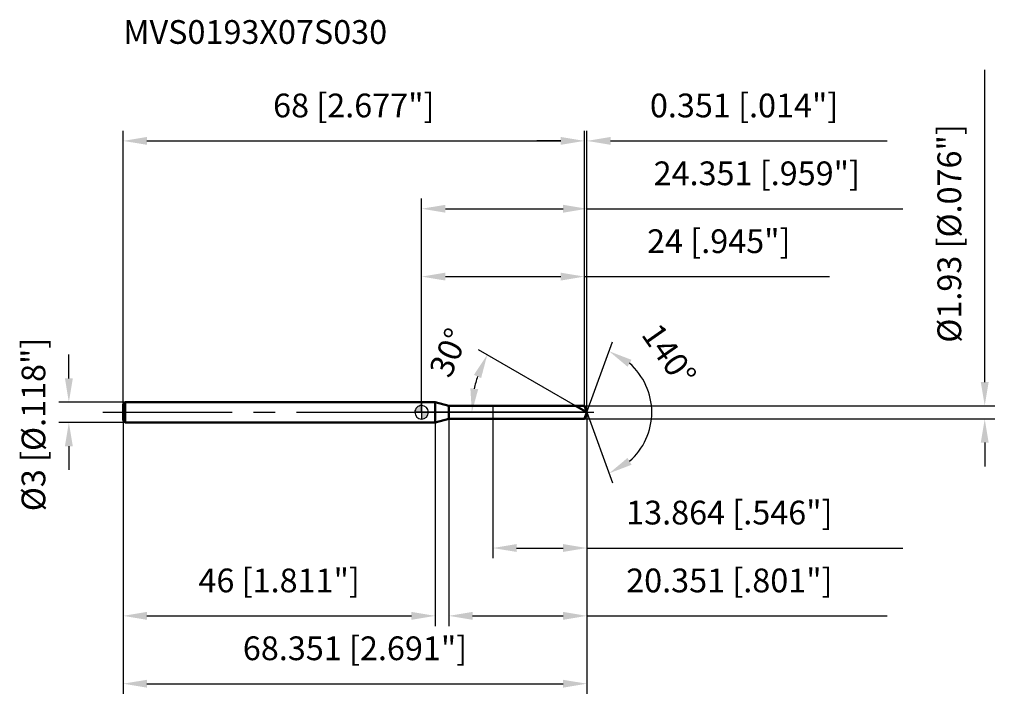
# Model space of a CAD drawing. Units: millimetres. Extents: x -59 to 86, y -43 to 58.
import ezdxf

# ---------------------------------------------------------------- set-up
doc = ezdxf.new("R2010")
doc.units = ezdxf.units.MM
doc.linetypes.add('CENTER2', pattern=[28.575, 19.05, -3.175, 3.175, -3.175])
for name, color, linetype, lineweight in [('1', 4, 'Continuous', 50), ('2', 7, 'Continuous', 25), ('4', 2, 'CENTER2', 25), ('cut', 1, 'Continuous', 25), ('nocut', 7, 'Continuous', 25), ('sk1', 4, 'Continuous', 50), ('sk2', 7, 'Continuous', 25), ('sk4', 2, 'CENTER2', 25), ('sk6', 5, 'Continuous', 35)]:
    doc.layers.add(name, color=color, linetype=linetype, lineweight=lineweight)
doc.layers.add('7', color=5, linetype='Continuous')
doc.styles.add('simplex', font='txt.shx', dxfattribs={"height": 3.5})
doc.styles.get("Standard").update_dxf_attribs({"font": 'txt.shx', "bigfont": '@extfont2.shx'})
doc.dimstyles.new('コピー - ISO-25', dxfattribs={"dimscale": 0, "dimtxt": 3.5, "dimasz": 3.5, "dimexe": 1.5, "dimexo": 0, "dimgap": 2.3, "dimtad": 1, "dimdsep": 46, "dimtxsty": 'simplex', "dimcen": 0.09, "dimclrd": 256, "dimclre": 256, "dimclrt": 256, "dimadec": 0, "dimazin": 0, "dimtfac": 1, "dimtofl": 0, "dimtmove": 0, "dimatfit": 3, "dimfxl": 1, "dimtolj": 1, "dimlwd": -1, "dimlwe": -1, "dimarcsym": 0})

# ---------------------------------------------------------------- blocks, each defined once
blk = doc.blocks.new('zero block')
h = blk.add_hatch(color=7)
h.paths.add_polyline_path([(0, 1, 0.414214), (-1, 0), (0, 0)])
h.paths.add_polyline_path([(1, 0), (0, 0), (0, -1, 0.414214)])
at = {"color": 7, "ltscale": 0.2}
for p, q in [((-1, 0), (1, 0)), ((0, -1), (0, 1))]:
    blk.add_line(p, q, dxfattribs=at)
for start, end in [(90, 180), (180, 270), (0, 90), (270, 0)]:
    blk.add_arc((0, 0), 1, start, end, dxfattribs=at)
blk = doc.blocks.new('*D3')
at = {"layer": 'Defpoints', "color": 0}
for p in [(24, 40), (-44, 1.2), (24, 0.97)]:
    blk.add_point(p, dxfattribs=at)
at = {"layer": 'sk2'}
for p, q in [((-44, 1.2), (-44, 41.5)), ((24, 0.97), (24, 41.5)), ((-40.5, 40), (20.5, 40))]:
    blk.add_line(p, q, dxfattribs=at)
for points in [[(-40.5, 40.58), (-40.5, 39.42), (-44, 40)], [(20.5, 39.42), (20.5, 40.58), (24, 40)]]:
    blk.add_solid(points, dxfattribs=at)
at = {"layer": 'sk2', "insert": (-10, 46.97), "char_height": 3.5, "attachment_point": 2, "line_spacing_factor": 0.9, "style": 'simplex'}
blk.add_mtext('\\A1;68 [2.677"]', dxfattribs=at)
blk = doc.blocks.new('*D4')
at = {"layer": 'Defpoints', "color": 0}
for p in [(-43.7, 1.5), (-52, -1.5), (-43.7, -1.5)]:
    blk.add_point(p, dxfattribs=at)
at = {"layer": 'sk2'}
for p, q in [((-52, 5), (-52, 8.5)), ((-43.7, 1.5), (-53.5, 1.5)), ((-43.7, -1.5), (-53.5, -1.5)), ((-52, -5), (-52, -8.5))]:
    blk.add_line(p, q, dxfattribs=at)
for points in [[(-52.58, 5), (-51.42, 5), (-52, 1.5)], [(-51.42, -5), (-52.58, -5), (-52, -1.5)]]:
    blk.add_solid(points, dxfattribs=at)
at = {"layer": 'sk2', "insert": (-58.97, -14.58), "char_height": 3.5, "attachment_point": 1, "rotation": 90, "line_spacing_factor": 0.9, "style": 'simplex'}
blk.add_mtext('\\A1;%%c3 [%%c.118"]', dxfattribs=at)
blk = doc.blocks.new('*D5')
at = {"layer": 'Defpoints', "color": 0}
for p in [(-44, -1.2), (2, -1.2), (2, -30)]:
    blk.add_point(p, dxfattribs=at)
at = {"layer": 'sk2'}
for p, q in [((-44, -1.2), (-44, -31.5)), ((2, -1.2), (2, -31.5)), ((-40.5, -30), (-1.5, -30))]:
    blk.add_line(p, q, dxfattribs=at)
for points in [[(-40.5, -29.42), (-40.5, -30.58), (-44, -30)], [(-1.5, -30.58), (-1.5, -29.42), (2, -30)]]:
    blk.add_solid(points, dxfattribs=at)
at = {"layer": 'sk2', "insert": (-21, -23.03), "char_height": 3.5, "attachment_point": 2, "line_spacing_factor": 0.9, "style": 'simplex'}
blk.add_mtext('\\A1;46 [1.811"]', dxfattribs=at)
blk = doc.blocks.new('*D6')
at = {"layer": '2'}
for p, q in [((0, 0), (0, 31.5)), ((24.35, 0), (24.35, 31.5)), ((3.5, 30), (20.85, 30)), ((24.35, 30), (70.95, 30))]:
    blk.add_line(p, q, dxfattribs=at)
for points in [[(3.5, 30.58), (3.5, 29.42), (0, 30)], [(20.85, 29.42), (20.85, 30.58), (24.35, 30)]]:
    blk.add_solid(points, dxfattribs=at)
at = {"layer": 'Defpoints', "color": 0}
for p in [(24.35, 30), (0, 0), (24.35, 0)]:
    blk.add_point(p, dxfattribs=at)
at = {"layer": '2', "insert": (49.4, 36.97), "char_height": 3.5, "attachment_point": 2, "line_spacing_factor": 0.9, "style": 'simplex'}
blk.add_mtext('\\A1;24.351 [.959"]', dxfattribs=at)
blk = doc.blocks.new('*D7')
at = {"layer": '2'}
for p, q in [((24, 0.97), (24, 41.5)), ((24.35, 0), (24.35, 41.5)), ((20.5, 40), (17, 40)), ((27.85, 40), (68.62, 40))]:
    blk.add_line(p, q, dxfattribs=at)
for points in [[(20.5, 39.42), (20.5, 40.58), (24, 40)], [(27.85, 40.58), (27.85, 39.42), (24.35, 40)]]:
    blk.add_solid(points, dxfattribs=at)
at = {"layer": 'Defpoints', "color": 0}
for p in [(24.35, 40), (24, 0.97), (24.35, 0)]:
    blk.add_point(p, dxfattribs=at)
at = {"layer": '2', "insert": (33.65, 46.97), "char_height": 3.5, "attachment_point": 1, "line_spacing_factor": 0.9, "style": 'simplex'}
blk.add_mtext('\\A1;0.351 [.014"]', dxfattribs=at)
blk = doc.blocks.new('*D8')
at = {"layer": 'Defpoints', "color": 0}
for p in [(-44, 0), (24.35, 0), (24.35, -40)]:
    blk.add_point(p, dxfattribs=at)
at = {"layer": 'sk2'}
for p, q in [((-44, 0), (-44, -41.5)), ((24.35, 0), (24.35, -41.5)), ((-40.5, -40), (20.85, -40))]:
    blk.add_line(p, q, dxfattribs=at)
for points in [[(-40.5, -39.42), (-40.5, -40.58), (-44, -40)], [(20.85, -40.58), (20.85, -39.42), (24.35, -40)]]:
    blk.add_solid(points, dxfattribs=at)
at = {"layer": 'sk2', "insert": (-9.82, -33.03), "char_height": 3.5, "attachment_point": 2, "line_spacing_factor": 0.9, "style": 'simplex'}
blk.add_mtext('\\A1;68.351 [2.691"]', dxfattribs=at)
blk = doc.blocks.new('*D9')
at = {"layer": '2'}
for p, q in [((83, 4.46), (83, 50.48)), ((24, 0.96), (84.5, 0.96)), ((24, -0.97), (84.5, -0.97)), ((83, -4.47), (83, -7.97))]:
    blk.add_line(p, q, dxfattribs=at)
for points in [[(82.42, 4.46), (83.58, 4.46), (83, 0.96)], [(83.58, -4.47), (82.42, -4.47), (83, -0.97)]]:
    blk.add_solid(points, dxfattribs=at)
at = {"layer": 'Defpoints', "color": 0}
for p in [(24, 0.96), (24, -0.97), (83, -0.97)]:
    blk.add_point(p, dxfattribs=at)
at = {"layer": '2', "insert": (76.03, 10.26), "char_height": 3.5, "attachment_point": 1, "rotation": 90, "line_spacing_factor": 0.9, "style": 'simplex'}
blk.add_mtext('\\A1;%%c1.93 [%%c.076"]', dxfattribs=at)
blk = doc.blocks.new('*D10')
at = {"layer": '2'}
for p, q in [((22.68, 0.97), (8.37, 9.23)), ((24.35, 0), (5.9, 0))]:
    blk.add_line(p, q, dxfattribs=at)
blk.add_arc((24.35, 0), 16.96, 161.8483, 168.1517, dxfattribs=at)
for points in [[(8.77, 5.04), (7.71, 5.52), (9.67, 8.48)], [(7.18, 3.54), (8.34, 3.42), (7.4, 0)]]:
    blk.add_solid(points, dxfattribs=at)
at = {"layer": 'Defpoints', "color": 0}
for p in [(7.65, 2.94), (22.68, 0.97), (22.84, 0.87), (24.35, 0), (24.54, 0)]:
    blk.add_point(p, dxfattribs=at)
at = {"layer": '2', "insert": (2.39, 9.49), "char_height": 3.5, "attachment_point": 2, "rotation": 66.6224, "line_spacing_factor": 0.9, "style": 'simplex'}
blk.add_mtext('\\A1;30%%d', dxfattribs=at)
blk = doc.blocks.new('*D11')
at = {"layer": '2'}
for p, q in [((4, -0.97), (4, -31.5)), ((24.35, -1.5), (24.35, -31.5)), ((7.5, -30), (20.85, -30)), ((24.35, -30), (68.62, -30))]:
    blk.add_line(p, q, dxfattribs=at)
for points in [[(7.5, -29.42), (7.5, -30.58), (4, -30)], [(20.85, -30.58), (20.85, -29.42), (24.35, -30)]]:
    blk.add_solid(points, dxfattribs=at)
at = {"layer": 'Defpoints', "color": 0}
for p in [(4, -0.97), (24.35, -1.5), (24.35, -30)]:
    blk.add_point(p, dxfattribs=at)
at = {"layer": '2', "insert": (30.15, -23.03), "char_height": 3.5, "attachment_point": 1, "line_spacing_factor": 0.9, "style": 'simplex'}
blk.add_mtext('\\A1;20.351 [.801"]', dxfattribs=at)
blk = doc.blocks.new('*D12')
at = {"layer": '2'}
for p, q in [((10.49, 0), (10.49, -21.5)), ((24.35, 0), (24.35, -21.5)), ((13.99, -20), (20.85, -20)), ((24.35, -20), (70.95, -20))]:
    blk.add_line(p, q, dxfattribs=at)
for points in [[(13.99, -19.42), (13.99, -20.58), (10.49, -20)], [(20.85, -20.58), (20.85, -19.42), (24.35, -20)]]:
    blk.add_solid(points, dxfattribs=at)
at = {"layer": 'Defpoints', "color": 0}
for p in [(10.49, 0), (24.35, 0), (24.35, -20)]:
    blk.add_point(p, dxfattribs=at)
at = {"layer": '2', "insert": (30.15, -13.03), "char_height": 3.5, "attachment_point": 1, "line_spacing_factor": 0.9, "style": 'simplex'}
blk.add_mtext('\\A1;13.864 [.546"]', dxfattribs=at)
blk = doc.blocks.new('*D13')
at = {"layer": '2'}
for p, q in [((0, 0), (0, 21.5)), ((24, 0.97), (24, 21.5)), ((3.5, 20), (20.5, 20)), ((24, 20), (60.1, 20))]:
    blk.add_line(p, q, dxfattribs=at)
for points in [[(3.5, 20.58), (3.5, 19.42), (0, 20)], [(20.5, 19.42), (20.5, 20.58), (24, 20)]]:
    blk.add_solid(points, dxfattribs=at)
at = {"layer": 'Defpoints', "color": 0}
for p in [(24, 20), (0, 0), (24, 0.97)]:
    blk.add_point(p, dxfattribs=at)
at = {"layer": '2', "insert": (43.8, 26.97), "char_height": 3.5, "attachment_point": 2, "line_spacing_factor": 0.9, "style": 'simplex'}
blk.add_mtext('\\A1;24 [.945"]', dxfattribs=at)
blk = doc.blocks.new('*D14')
at = {"layer": '2'}
for q in [(28.14, 10.41), (28.14, -10.41)]:
    blk.add_line((24.35, 0), q, dxfattribs=at)
blk.add_arc((24.35, 0), 9.58, 311.0504, 48.9496, dxfattribs=at)
for points in [[(30.94, 7.73), (30.35, 6.72), (27.63, 9)], [(30.35, -6.72), (30.94, -7.73), (27.63, -9)]]:
    blk.add_solid(points, dxfattribs=at)
at = {"layer": 'Defpoints', "color": 0}
for p in [(24.33, 0.07), (24.35, 0), (24.35, 0), (24.33, -0.07), (33.15, -3.79)]:
    blk.add_point(p, dxfattribs=at)
at = {"layer": '2', "insert": (37.91, 9.48), "char_height": 3.5, "attachment_point": 2, "rotation": 304.9636, "line_spacing_factor": 0.9, "style": 'simplex'}
blk.add_mtext('\\A1;140%%d', dxfattribs=at)

msp = doc.modelspace()

# ---------------------------------------------------------------- linework, layer by layer
at = {"layer": '1'}
for p, q in [((2, 1.5), (0, 1.5)), ((3.9966, 0.965), (2, 1.5)), ((2, 1.5), (2, -1.5)), ((3.9966, 0.965), (24, 0.965)), ((3.9966, -0.965), (3.9966, 0.965)), ((24.3512, 0), (22.6798, 0.965)), ((24, 0.965), (24.3512, 0)), ((24.3512, 0), (24, -0.965)), ((2, -1.5), (3.9966, -0.965)), ((24, -0.965), (3.9966, -0.965)), ((0, -1.5), (2, -1.5))]:
    msp.add_line(p, q, dxfattribs=at)
at = {"layer": '4'}
msp.add_line((0, 0), (27.3512, 0), dxfattribs=at)
at = {"layer": '7'}
for p, q in [((4, 0.965), (24, 0.965)), ((4, 0.965), (4, -0.965)), ((24, 0.965), (24.3512, 0)), ((24.3512, 0), (24, -0.965)), ((24, -0.965), (4, -0.965))]:
    msp.add_line(p, q, dxfattribs=at)
at = {"layer": 'cut'}
for p, q in [((24, 0.965), (10.487, 0.965)), ((10.487, 0.965), (10.487, 0)), ((10.487, 0), (24.3512, 0)), ((24, 0.965), (24.3512, 0))]:
    msp.add_line(p, q, dxfattribs=at)
at = {"layer": 'nocut'}
for p, q in [((2, 1.5), (0, 1.5)), ((0, 1.5), (0, 0)), ((3.9966, 0.965), (2, 1.5)), ((10.487, 0), (0, 0)), ((3.9966, 0.965), (10.487, 0.965)), ((10.487, 0.965), (10.487, 0))]:
    msp.add_line(p, q, dxfattribs=at)
at = {"layer": 'sk1'}
for p, q in [((-44, 1.2), (-43.7, 1.5)), ((-43.7, 1.5), (-43.7, -1.5)), ((0, 1.5), (-43.7, 1.5)), ((-44, 1.2), (-44, -1.2)), ((-44, -1.2), (-43.7, -1.5)), ((-43.7, -1.5), (0, -1.5))]:
    msp.add_line(p, q, dxfattribs=at)
at = {"layer": 'sk4'}
msp.add_line((-47, 0), (0, 0), dxfattribs=at)

# ---------------------------------------------------------------- block references
at = {"rotation": 180}
msp.add_blockref('zero block', (0, 0), dxfattribs=at)

# ---------------------------------------------------------------- texts
at = {"layer": 'sk6', "insert": (-43.9846, 57.7997), "char_height": 3.5, "width": 41.65, "attachment_point": 1, "line_spacing_factor": 0.9}
msp.add_mtext('MVS0193X07S030', dxfattribs=at)

# ---------------------------------------------------------------- dimensions: what is measured, and where the dimension line sits
at = {"layer": '2'}
dim = msp.add_linear_dim(base=(83, -0.965), p1=(24, 0.965), p2=(24, -0.965), angle=270, text='%%c<>', dimstyle='コピー - ISO-25', override={"dimscale": 1, "dimdec": 3}, dxfattribs=at)
dim.commit()
dim.dimension.update_dxf_attribs({"geometry": '*D9', "text_midpoint": (83, 29.2233), "dimtype": 160})
for base, p1, p2, picture, middle in [((24.3512, 40), (24, 0.965), (24.3512, 0), '*D7', (49.9846, 40)), ((24.3512, 30), (0, 0), (24.3512, 0), '*D6', (49.4012, 30)), ((24, 20), (0, 0), (24, 0.965), '*D13', (43.8, 20)), ((24.3512, -20), (10.487, 0), (24.3512, 0), '*D12', (49.4012, -20)), ((24.3512, -30), (4, -0.965), (24.3512, -1.5), '*D11', (48.2346, -30))]:
    dim = msp.add_linear_dim(base=base, p1=p1, p2=p2, dimstyle='コピー - ISO-25', override={"dimscale": 1, "dimdec": 3}, dxfattribs=at)
    dim.commit()
    dim.dimension.update_dxf_attribs({"geometry": picture, "text_midpoint": middle, "dimtype": 160})
for base, line1, line2, picture, middle in [((33.1479, -3.7945), ((24.3267, 0.0674), (24.3512, 0)), ((24.3267, -0.0674), (24.3512, 0)), '*D14', (32.2024, 5.49)), ((7.6535, 2.9443), ((22.8409, 0.872), (22.6798, 0.965)), ((24.5373, 0), (24.3512, 0)), '*D10', (8.7877, 6.7277))]:
    dim = msp.add_angular_dim_2l(base=base, line1=line1, line2=line2, dimstyle='コピー - ISO-25', override={"dimscale": 1, "dimdec": 3}, dxfattribs=at)
    dim.commit()
    dim.dimension.update_dxf_attribs({"geometry": picture, "text_midpoint": middle, "dimtype": 162})
at = {"layer": 'sk2'}
for base, p1, p2, picture, middle in [((24, 40), (-44, 1.2), (24, 0.965), '*D3', (-10, 40)), ((24.3512, -40), (-44, 0), (24.3512, 0), '*D8', (-9.8244, -40)), ((2, -30), (-44, -1.2), (2, -1.2), '*D5', (-21, -30))]:
    dim = msp.add_linear_dim(base=base, p1=p1, p2=p2, dimstyle='コピー - ISO-25', override={"dimscale": 1, "dimdec": 3}, dxfattribs=at)
    dim.commit()
    dim.dimension.update_dxf_attribs({"geometry": picture, "text_midpoint": middle, "dimtype": 160})
dim = msp.add_linear_dim(base=(-52, -1.5), p1=(-43.7, 1.5), p2=(-43.7, -1.5), angle=270, text='%%c<>', dimstyle='コピー - ISO-25', override={"dimscale": 1, "dimdec": 3}, dxfattribs=at)
dim.commit()
dim.dimension.update_dxf_attribs({"geometry": '*D4', "text_midpoint": (-52, 0), "dimtype": 160})

doc.saveas('drawing.dxf')
